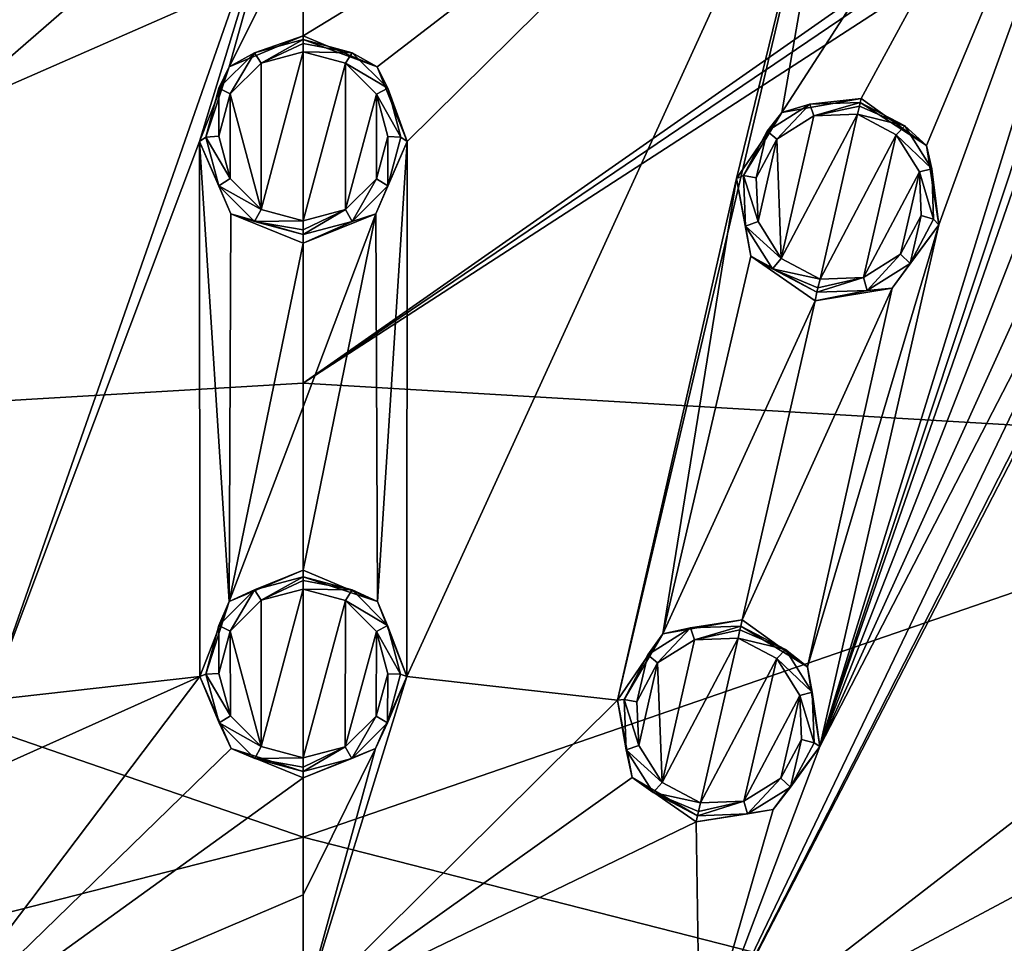
# Model space of a CAD drawing. Units: millimetres. Extents: x -63 to 63, y -63 to 185.
# Drawn here: x -4 to 11, y 25 to 39 of the extents above; entities that cross this region are included whole.
import ezdxf

# ---------------------------------------------------------------- set-up
doc = ezdxf.new("R2010")
doc.units = ezdxf.units.MM
doc.header["$LTSCALE"] = 101.851852
for name, color, linetype in [('194', 7, 'CONTINUOUS'), ('195', 7, 'CONTINUOUS'), ('196', 7, 'CONTINUOUS'), ('197', 7, 'CONTINUOUS'), ('235', 7, 'CONTINUOUS'), ('236', 7, 'CONTINUOUS'), ('278', 7, 'CONTINUOUS'), ('279', 7, 'CONTINUOUS'), ('280', 7, 'CONTINUOUS'), ('281', 7, 'CONTINUOUS'), ('319', 7, 'CONTINUOUS'), ('320', 7, 'CONTINUOUS'), ('337', 7, 'CONTINUOUS'), ('338', 7, 'CONTINUOUS'), ('349', 7, 'CONTINUOUS'), ('350', 7, 'CONTINUOUS'), ('351', 7, 'CONTINUOUS'), ('352', 7, 'CONTINUOUS'), ('549', 7, 'CONTINUOUS'), ('550', 7, 'CONTINUOUS'), ('584', 7, 'CONTINUOUS'), ('589', 7, 'CONTINUOUS'), ('690', 7, 'CONTINUOUS'), ('699', 7, 'CONTINUOUS')]:
    doc.layers.add(name, color=color, linetype=linetype)

msp = doc.modelspace()

# ---------------------------------------------------------------- linework, layer by layer
at = {"layer": '194', "linetype": 'Continuous'}
for points in [[(0, 38.626, -1.924), (1.14, 38.148, -1.952), (0, 38.567, -3.053), (0, 38.626, -1.924)], [(0, 38.567, -3.053), (1.14, 38.148, -1.952), (0.751, 38.366, -3.064), (0, 38.567, -3.053)], [(0.751, 38.366, -3.064), (1.14, 38.148, -1.952), (1.3, 37.817, -3.094), (0.751, 38.366, -3.064)], [(1.14, 38.148, -1.952), (1.599, 36.999, -2.02), (1.3, 37.817, -3.094), (1.14, 38.148, -1.952)], [(1.3, 37.817, -3.094), (1.599, 36.999, -2.02), (1.502, 37.066, -3.136), (1.3, 37.817, -3.094)], [(1.502, 37.066, -3.136), (1.599, 36.999, -2.02), (1.3, 36.316, -3.177), (1.502, 37.066, -3.136)], [(1.599, 36.999, -2.02), (1.118, 35.886, -2.085), (1.3, 36.316, -3.177), (1.599, 36.999, -2.02)], [(1.3, 36.316, -3.177), (1.118, 35.886, -2.085), (0.75, 35.767, -3.208), (1.3, 36.316, -3.177)], [(1.118, 35.886, -2.085), (0, 35.431, -2.112), (0.75, 35.767, -3.208), (1.118, 35.886, -2.085)], [(0.75, 35.767, -3.208), (0, 35.431, -2.112), (0, 35.567, -3.219), (0.75, 35.767, -3.208)]]:
    msp.add_3dface(points, dxfattribs=at)
at = {"layer": '195', "linetype": 'Continuous'}
for points in [[(-1.142, 38.147, -1.952), (0, 38.626, -1.924), (-0.751, 38.366, -3.064), (-1.142, 38.147, -1.952)], [(0, 38.626, -1.924), (0, 38.567, -3.053), (-0.751, 38.366, -3.064), (0, 38.626, -1.924)], [(-1.301, 37.817, -3.094), (-1.142, 38.147, -1.952), (-0.751, 38.366, -3.064), (-1.301, 37.817, -3.094)], [(-1.6, 36.998, -2.02), (-1.142, 38.147, -1.952), (-1.502, 37.067, -3.136), (-1.6, 36.998, -2.02)], [(-1.502, 37.067, -3.136), (-1.142, 38.147, -1.952), (-1.301, 37.817, -3.094), (-1.502, 37.067, -3.136)], [(-1.301, 36.317, -3.177), (-1.6, 36.998, -2.02), (-1.502, 37.067, -3.136), (-1.301, 36.317, -3.177)], [(-1.118, 35.885, -2.085), (-1.6, 36.998, -2.02), (-1.301, 36.317, -3.177), (-1.118, 35.885, -2.085)], [(-0.751, 35.768, -3.208), (-1.118, 35.885, -2.085), (-1.301, 36.317, -3.177), (-0.751, 35.768, -3.208)], [(0, 35.567, -3.219), (0, 35.431, -2.112), (-1.118, 35.885, -2.085), (0, 35.567, -3.219)], [(0, 35.567, -3.219), (-1.118, 35.885, -2.085), (-0.751, 35.768, -3.208), (0, 35.567, -3.219)]]:
    msp.add_3dface(points, dxfattribs=at)
at = {"layer": '196', "linetype": 'Continuous'}
for points in [[(8.595, 37.658, -1.924), (9.601, 36.938, -1.952), (8.581, 37.6, -3.053), (8.595, 37.658, -1.924)], [(8.581, 37.6, -3.053), (9.601, 36.938, -1.952), (9.269, 37.237, -3.064), (8.581, 37.6, -3.053)], [(9.269, 37.237, -3.064), (9.601, 36.938, -1.952), (9.683, 36.579, -3.094), (9.269, 37.237, -3.064)], [(9.601, 36.938, -1.952), (9.792, 35.715, -2.02), (9.683, 36.579, -3.094), (9.601, 36.938, -1.952)], [(9.683, 36.579, -3.094), (9.792, 35.715, -2.02), (9.712, 35.803, -3.136), (9.683, 36.579, -3.094)], [(9.792, 35.715, -2.02), (9.075, 34.737, -2.085), (9.349, 35.117, -3.177), (9.792, 35.715, -2.02)], [(9.712, 35.803, -3.136), (9.792, 35.715, -2.02), (9.349, 35.117, -3.177), (9.712, 35.803, -3.136)], [(9.349, 35.117, -3.177), (9.075, 34.737, -2.085), (8.69, 34.704, -3.208), (9.349, 35.117, -3.177)], [(9.075, 34.737, -2.085), (7.884, 34.543, -2.112), (8.69, 34.704, -3.208), (9.075, 34.737, -2.085)], [(8.69, 34.704, -3.208), (7.884, 34.543, -2.112), (7.914, 34.675, -3.219), (8.69, 34.704, -3.208)]]:
    msp.add_3dface(points, dxfattribs=at)
at = {"layer": '197', "linetype": 'Continuous'}
for points in [[(7.375, 37.445, -1.952), (8.595, 37.658, -1.924), (7.805, 37.571, -3.064), (7.375, 37.445, -1.952)], [(8.595, 37.658, -1.924), (8.581, 37.6, -3.053), (7.805, 37.571, -3.064), (8.595, 37.658, -1.924)], [(7.147, 37.158, -3.094), (7.375, 37.445, -1.952), (7.805, 37.571, -3.064), (7.147, 37.158, -3.094)], [(6.673, 36.426, -2.02), (7.375, 37.445, -1.952), (6.783, 36.472, -3.136), (6.673, 36.426, -2.02)], [(6.783, 36.472, -3.136), (7.375, 37.445, -1.952), (7.147, 37.158, -3.094), (6.783, 36.472, -3.136)], [(6.813, 35.696, -3.177), (6.673, 36.426, -2.02), (6.783, 36.472, -3.136), (6.813, 35.696, -3.177)], [(6.895, 35.234, -2.085), (6.673, 36.426, -2.02), (6.813, 35.696, -3.177), (6.895, 35.234, -2.085)], [(7.227, 35.038, -3.208), (6.895, 35.234, -2.085), (6.813, 35.696, -3.177), (7.227, 35.038, -3.208)], [(7.914, 34.675, -3.219), (7.884, 34.543, -2.112), (6.895, 35.234, -2.085), (7.914, 34.675, -3.219)], [(7.914, 34.675, -3.219), (6.895, 35.234, -2.085), (7.227, 35.038, -3.208), (7.914, 34.675, -3.219)]]:
    msp.add_3dface(points, dxfattribs=at)
at = {"layer": '235', "linetype": 'Continuous'}
for points in [[(-0.651, 38.205, -3.252), (0, 38.379, -3.242), (-0.651, 35.951, -3.384), (-0.651, 38.205, -3.252)], [(-0.651, 35.951, -3.384), (0, 38.379, -3.242), (0, 35.777, -3.394), (-0.651, 35.951, -3.384)], [(0, 35.777, -3.394), (0, 38.379, -3.242), (0.651, 38.204, -3.252), (0, 35.777, -3.394)], [(-1.128, 37.73, -3.28), (-0.651, 38.205, -3.252), (-0.651, 35.951, -3.384), (-1.128, 37.73, -3.28)], [(0.649, 35.95, -3.384), (0, 35.777, -3.394), (0.651, 38.204, -3.252), (0.649, 35.95, -3.384)], [(1.128, 37.728, -3.28), (0.649, 35.95, -3.384), (0.651, 38.204, -3.252), (1.128, 37.728, -3.28)], [(-1.303, 37.078, -3.318), (-1.128, 37.73, -3.28), (-1.128, 36.427, -3.356), (-1.303, 37.078, -3.318)], [(-1.128, 36.427, -3.356), (-1.128, 37.73, -3.28), (-0.651, 35.951, -3.384), (-1.128, 36.427, -3.356)], [(1.126, 36.425, -3.356), (0.649, 35.95, -3.384), (1.128, 37.728, -3.28), (1.126, 36.425, -3.356)], [(1.303, 37.076, -3.318), (1.126, 36.425, -3.356), (1.128, 37.728, -3.28), (1.303, 37.076, -3.318)]]:
    msp.add_3dface(points, dxfattribs=at)
at = {"layer": '236', "linetype": 'Continuous'}
for points in [[(7.296, 37.035, -3.28), (7.867, 37.392, -3.252), (7.365, 35.195, -3.384), (7.296, 37.035, -3.28)], [(8.54, 37.417, -3.242), (7.961, 34.88, -3.394), (7.365, 35.195, -3.384), (8.54, 37.417, -3.242)], [(7.867, 37.392, -3.252), (8.54, 37.417, -3.242), (7.365, 35.195, -3.384), (7.867, 37.392, -3.252)], [(9.136, 37.102, -3.252), (7.961, 34.88, -3.394), (8.54, 37.417, -3.242), (9.136, 37.102, -3.252)], [(6.98, 36.439, -3.318), (7.296, 37.035, -3.28), (7.006, 35.764, -3.356), (6.98, 36.439, -3.318)], [(7.006, 35.764, -3.356), (7.296, 37.035, -3.28), (7.365, 35.195, -3.384), (7.006, 35.764, -3.356)], [(8.632, 34.904, -3.384), (7.961, 34.88, -3.394), (9.136, 37.102, -3.252), (8.632, 34.904, -3.384)], [(9.495, 36.531, -3.28), (8.632, 34.904, -3.384), (9.136, 37.102, -3.252), (9.495, 36.531, -3.28)], [(9.203, 35.261, -3.356), (8.632, 34.904, -3.384), (9.495, 36.531, -3.28), (9.203, 35.261, -3.356)], [(9.52, 35.857, -3.318), (9.203, 35.261, -3.356), (9.495, 36.531, -3.28), (9.52, 35.857, -3.318)]]:
    msp.add_3dface(points, dxfattribs=at)
at = {"layer": '278', "linetype": 'Continuous'}
for points in [[(0, 30.394, -2.374), (1.142, 29.913, -2.396), (0, 30.295, -3.507), (0, 30.394, -2.374)], [(0, 30.295, -3.507), (1.142, 29.913, -2.396), (0.75, 30.093, -3.515), (0, 30.295, -3.507)], [(0.75, 30.093, -3.515), (1.142, 29.913, -2.396), (1.299, 29.544, -3.536), (0.75, 30.093, -3.515)], [(1.142, 29.913, -2.396), (1.597, 28.756, -2.448), (1.299, 29.544, -3.536), (1.142, 29.913, -2.396)], [(1.299, 29.544, -3.536), (1.597, 28.756, -2.448), (1.499, 28.793, -3.566), (1.299, 29.544, -3.536)], [(1.597, 28.756, -2.448), (1.111, 27.649, -2.499), (1.296, 28.042, -3.596), (1.597, 28.756, -2.448)], [(1.499, 28.793, -3.566), (1.597, 28.756, -2.448), (1.296, 28.042, -3.596), (1.499, 28.793, -3.566)], [(1.296, 28.042, -3.596), (1.111, 27.649, -2.499), (0.747, 27.495, -3.617), (1.296, 28.042, -3.596)], [(1.111, 27.649, -2.499), (0, 27.199, -2.519), (0.747, 27.495, -3.617), (1.111, 27.649, -2.499)], [(0.747, 27.495, -3.617), (0, 27.199, -2.519), (0, 27.296, -3.625), (0.747, 27.495, -3.617)]]:
    msp.add_3dface(points, dxfattribs=at)
at = {"layer": '279', "linetype": 'Continuous'}
for points in [[(-1.143, 29.912, -2.396), (0, 30.394, -2.374), (-0.751, 30.093, -3.515), (-1.143, 29.912, -2.396)], [(0, 30.394, -2.374), (0, 30.295, -3.507), (-0.751, 30.093, -3.515), (0, 30.394, -2.374)], [(-1.3, 29.544, -3.536), (-1.143, 29.912, -2.396), (-0.751, 30.093, -3.515), (-1.3, 29.544, -3.536)], [(-1.597, 28.757, -2.448), (-1.143, 29.912, -2.396), (-1.5, 28.793, -3.566), (-1.597, 28.757, -2.448)], [(-1.5, 28.793, -3.566), (-1.143, 29.912, -2.396), (-1.3, 29.544, -3.536), (-1.5, 28.793, -3.566)], [(-1.297, 28.042, -3.596), (-1.597, 28.757, -2.448), (-1.5, 28.793, -3.566), (-1.297, 28.042, -3.596)], [(-1.112, 27.649, -2.499), (-1.597, 28.757, -2.448), (-1.297, 28.042, -3.596), (-1.112, 27.649, -2.499)], [(-0.748, 27.495, -3.617), (-1.112, 27.649, -2.499), (-1.297, 28.042, -3.596), (-0.748, 27.495, -3.617)], [(0, 27.296, -3.625), (0, 27.199, -2.519), (-1.112, 27.649, -2.499), (0, 27.296, -3.625)], [(0, 27.296, -3.625), (-1.112, 27.649, -2.499), (-0.748, 27.495, -3.617), (0, 27.296, -3.625)]]:
    msp.add_3dface(points, dxfattribs=at)
at = {"layer": '280', "linetype": 'Continuous'}
for points in [[(6.763, 29.632, -2.374), (7.769, 28.909, -2.396), (6.741, 29.535, -3.507), (6.763, 29.632, -2.374)], [(6.741, 29.535, -3.507), (7.769, 28.909, -2.396), (7.427, 29.172, -3.515), (6.741, 29.535, -3.507)], [(7.427, 29.172, -3.515), (7.769, 28.909, -2.396), (7.84, 28.514, -3.536), (7.427, 29.172, -3.515)], [(7.769, 28.909, -2.396), (7.956, 27.682, -2.448), (7.84, 28.514, -3.536), (7.769, 28.909, -2.396)], [(7.84, 28.514, -3.536), (7.956, 27.682, -2.448), (7.869, 27.737, -3.566), (7.84, 28.514, -3.536)], [(7.956, 27.682, -2.448), (7.237, 26.709, -2.499), (7.504, 27.051, -3.596), (7.956, 27.682, -2.448)], [(7.869, 27.737, -3.566), (7.956, 27.682, -2.448), (7.504, 27.051, -3.596), (7.869, 27.737, -3.566)], [(7.504, 27.051, -3.596), (7.237, 26.709, -2.499), (6.846, 26.64, -3.617), (7.504, 27.051, -3.596)], [(7.237, 26.709, -2.499), (6.052, 26.517, -2.519), (6.846, 26.64, -3.617), (7.237, 26.709, -2.499)], [(6.846, 26.64, -3.617), (6.052, 26.517, -2.519), (6.074, 26.611, -3.625), (6.846, 26.64, -3.617)]]:
    msp.add_3dface(points, dxfattribs=at)
at = {"layer": '281', "linetype": 'Continuous'}
for points in [[(5.541, 29.417, -2.396), (6.763, 29.632, -2.374), (5.965, 29.506, -3.515), (5.541, 29.417, -2.396)], [(6.763, 29.632, -2.374), (6.741, 29.535, -3.507), (5.965, 29.506, -3.515), (6.763, 29.632, -2.374)], [(5.307, 29.092, -3.536), (5.541, 29.417, -2.396), (5.965, 29.506, -3.515), (5.307, 29.092, -3.536)], [(4.842, 28.391, -2.448), (5.541, 29.417, -2.396), (4.945, 28.404, -3.566), (4.842, 28.391, -2.448)], [(4.945, 28.404, -3.566), (5.541, 29.417, -2.396), (5.307, 29.092, -3.536), (4.945, 28.404, -3.566)], [(4.975, 27.628, -3.596), (4.842, 28.391, -2.448), (4.945, 28.404, -3.566), (4.975, 27.628, -3.596)], [(5.068, 27.204, -2.499), (4.842, 28.391, -2.448), (4.975, 27.628, -3.596), (5.068, 27.204, -2.499)], [(5.389, 26.972, -3.617), (5.068, 27.204, -2.499), (4.975, 27.628, -3.596), (5.389, 26.972, -3.617)], [(6.074, 26.611, -3.625), (6.052, 26.517, -2.519), (5.068, 27.204, -2.499), (6.074, 26.611, -3.625)], [(6.074, 26.611, -3.625), (5.068, 27.204, -2.499), (5.389, 26.972, -3.617), (6.074, 26.611, -3.625)]]:
    msp.add_3dface(points, dxfattribs=at)
at = {"layer": '319', "linetype": 'Continuous'}
for points in [[(-0.65, 29.931, -3.697), (0, 30.105, -3.689), (-0.648, 27.677, -3.8), (-0.65, 29.931, -3.697)], [(-0.648, 27.677, -3.8), (0, 30.105, -3.689), (0, 27.504, -3.807), (-0.648, 27.677, -3.8)], [(0, 27.504, -3.807), (0, 30.105, -3.689), (0.651, 29.93, -3.697), (0, 27.504, -3.807)], [(-1.127, 29.454, -3.719), (-0.65, 29.931, -3.697), (-0.648, 27.677, -3.8), (-1.127, 29.454, -3.719)], [(0.646, 27.676, -3.8), (0, 27.504, -3.807), (0.651, 29.93, -3.697), (0.646, 27.676, -3.8)], [(1.127, 29.453, -3.719), (0.646, 27.676, -3.8), (0.651, 29.93, -3.697), (1.127, 29.453, -3.719)], [(-1.301, 28.802, -3.748), (-1.127, 29.454, -3.719), (-1.124, 28.15, -3.778), (-1.301, 28.802, -3.748)], [(-1.124, 28.15, -3.778), (-1.127, 29.454, -3.719), (-0.648, 27.677, -3.8), (-1.124, 28.15, -3.778)], [(1.123, 28.149, -3.778), (0.646, 27.676, -3.8), (1.127, 29.453, -3.719), (1.123, 28.149, -3.778)], [(1.3, 28.8, -3.748), (1.123, 28.149, -3.778), (1.127, 29.453, -3.719), (1.3, 28.8, -3.748)]]:
    msp.add_3dface(points, dxfattribs=at)
at = {"layer": '320', "linetype": 'Continuous'}
for points in [[(5.456, 28.966, -3.719), (6.026, 29.325, -3.697), (5.527, 27.127, -3.8), (5.456, 28.966, -3.719)], [(6.026, 29.325, -3.697), (6.699, 29.35, -3.689), (5.527, 27.127, -3.8), (6.026, 29.325, -3.697)], [(5.527, 27.127, -3.8), (6.699, 29.35, -3.689), (6.12, 26.814, -3.807), (5.527, 27.127, -3.8)], [(6.12, 26.814, -3.807), (6.699, 29.35, -3.689), (7.295, 29.035, -3.697), (6.12, 26.814, -3.807)], [(6.788, 26.838, -3.8), (6.12, 26.814, -3.807), (7.295, 29.035, -3.697), (6.788, 26.838, -3.8)], [(7.652, 28.464, -3.719), (6.788, 26.838, -3.8), (7.295, 29.035, -3.697), (7.652, 28.464, -3.719)], [(5.141, 28.369, -3.748), (5.456, 28.966, -3.719), (5.168, 27.695, -3.778), (5.141, 28.369, -3.748)], [(5.168, 27.695, -3.778), (5.456, 28.966, -3.719), (5.527, 27.127, -3.8), (5.168, 27.695, -3.778)], [(7.358, 27.193, -3.778), (6.788, 26.838, -3.8), (7.652, 28.464, -3.719), (7.358, 27.193, -3.778)], [(7.676, 27.789, -3.748), (7.358, 27.193, -3.778), (7.652, 28.464, -3.719), (7.676, 27.789, -3.748)]]:
    msp.add_3dface(points, dxfattribs=at)
at = {"layer": '337', "linetype": 'Continuous'}
for points in [[(-0.751, 30.093, -3.515), (0, 30.295, -3.507), (-0.65, 29.931, -3.697), (-0.751, 30.093, -3.515)], [(-0.65, 29.931, -3.697), (0, 30.295, -3.507), (0, 30.234, -3.634), (-0.65, 29.931, -3.697)], [(0, 30.105, -3.689), (-0.65, 29.931, -3.697), (0, 30.234, -3.634), (0, 30.105, -3.689)], [(-1.3, 29.544, -3.536), (-0.751, 30.093, -3.515), (-1.127, 29.454, -3.719), (-1.3, 29.544, -3.536)], [(-0.751, 30.093, -3.515), (-0.65, 29.931, -3.697), (-1.127, 29.454, -3.719), (-0.751, 30.093, -3.515)], [(-1.5, 28.793, -3.566), (-1.3, 29.544, -3.536), (-1.301, 28.802, -3.748), (-1.5, 28.793, -3.566)], [(-1.3, 29.544, -3.536), (-1.127, 29.454, -3.719), (-1.301, 28.802, -3.748), (-1.3, 29.544, -3.536)], [(-1.5, 28.793, -3.566), (-1.301, 28.802, -3.748), (-1.124, 28.15, -3.778), (-1.5, 28.793, -3.566)], [(-1.297, 28.042, -3.596), (-1.5, 28.793, -3.566), (-1.124, 28.15, -3.778), (-1.297, 28.042, -3.596)], [(-1.297, 28.042, -3.596), (-1.124, 28.15, -3.778), (-0.648, 27.677, -3.8), (-1.297, 28.042, -3.596)], [(-0.748, 27.495, -3.617), (-1.297, 28.042, -3.596), (-0.648, 27.677, -3.8), (-0.748, 27.495, -3.617)], [(-0.748, 27.495, -3.617), (-0.648, 27.677, -3.8), (0, 27.504, -3.807), (-0.748, 27.495, -3.617)], [(-0.748, 27.495, -3.617), (0, 27.504, -3.807), (0, 27.363, -3.758), (-0.748, 27.495, -3.617)], [(0, 27.296, -3.625), (-0.748, 27.495, -3.617), (0, 27.363, -3.758), (0, 27.296, -3.625)]]:
    msp.add_3dface(points, dxfattribs=at)
at = {"layer": '338', "linetype": 'Continuous'}
for points in [[(0, 30.295, -3.507), (0.75, 30.093, -3.515), (0, 30.234, -3.634), (0, 30.295, -3.507)], [(0.75, 30.093, -3.515), (0, 30.105, -3.689), (0, 30.234, -3.634), (0.75, 30.093, -3.515)], [(0, 30.105, -3.689), (0.75, 30.093, -3.515), (0.651, 29.93, -3.697), (0, 30.105, -3.689)], [(0.75, 30.093, -3.515), (1.299, 29.544, -3.536), (0.651, 29.93, -3.697), (0.75, 30.093, -3.515)], [(1.299, 29.544, -3.536), (1.127, 29.453, -3.719), (0.651, 29.93, -3.697), (1.299, 29.544, -3.536)], [(1.299, 29.544, -3.536), (1.499, 28.793, -3.566), (1.127, 29.453, -3.719), (1.299, 29.544, -3.536)], [(1.499, 28.793, -3.566), (1.3, 28.8, -3.748), (1.127, 29.453, -3.719), (1.499, 28.793, -3.566)], [(1.296, 28.042, -3.596), (1.123, 28.149, -3.778), (1.3, 28.8, -3.748), (1.296, 28.042, -3.596)], [(1.499, 28.793, -3.566), (1.296, 28.042, -3.596), (1.3, 28.8, -3.748), (1.499, 28.793, -3.566)], [(0.747, 27.495, -3.617), (0.646, 27.676, -3.8), (1.123, 28.149, -3.778), (0.747, 27.495, -3.617)], [(1.296, 28.042, -3.596), (0.747, 27.495, -3.617), (1.123, 28.149, -3.778), (1.296, 28.042, -3.596)], [(0.747, 27.495, -3.617), (0, 27.296, -3.625), (0.646, 27.676, -3.8), (0.747, 27.495, -3.617)], [(0.646, 27.676, -3.8), (0, 27.296, -3.625), (0, 27.363, -3.758), (0.646, 27.676, -3.8)], [(0, 27.504, -3.807), (0.646, 27.676, -3.8), (0, 27.363, -3.758), (0, 27.504, -3.807)]]:
    msp.add_3dface(points, dxfattribs=at)
at = {"layer": '349', "linetype": 'Continuous'}
for points in [[(5.307, 29.092, -3.536), (5.965, 29.506, -3.515), (5.456, 28.966, -3.719), (5.307, 29.092, -3.536)], [(5.965, 29.506, -3.515), (6.026, 29.325, -3.697), (5.456, 28.966, -3.719), (5.965, 29.506, -3.515)], [(5.965, 29.506, -3.515), (6.741, 29.535, -3.507), (6.026, 29.325, -3.697), (5.965, 29.506, -3.515)], [(6.026, 29.325, -3.697), (6.741, 29.535, -3.507), (6.727, 29.476, -3.634), (6.026, 29.325, -3.697)], [(6.699, 29.35, -3.689), (6.026, 29.325, -3.697), (6.727, 29.476, -3.634), (6.699, 29.35, -3.689)], [(4.945, 28.404, -3.566), (5.307, 29.092, -3.536), (5.141, 28.369, -3.748), (4.945, 28.404, -3.566)], [(5.307, 29.092, -3.536), (5.456, 28.966, -3.719), (5.141, 28.369, -3.748), (5.307, 29.092, -3.536)], [(4.975, 27.628, -3.596), (4.945, 28.404, -3.566), (5.168, 27.695, -3.778), (4.975, 27.628, -3.596)], [(4.945, 28.404, -3.566), (5.141, 28.369, -3.748), (5.168, 27.695, -3.778), (4.945, 28.404, -3.566)], [(4.975, 27.628, -3.596), (5.168, 27.695, -3.778), (5.527, 27.127, -3.8), (4.975, 27.628, -3.596)], [(5.389, 26.972, -3.617), (4.975, 27.628, -3.596), (5.527, 27.127, -3.8), (5.389, 26.972, -3.617)], [(5.389, 26.972, -3.617), (5.527, 27.127, -3.8), (6.12, 26.814, -3.807), (5.389, 26.972, -3.617)], [(6.074, 26.611, -3.625), (5.389, 26.972, -3.617), (6.089, 26.677, -3.758), (6.074, 26.611, -3.625)], [(5.389, 26.972, -3.617), (6.12, 26.814, -3.807), (6.089, 26.677, -3.758), (5.389, 26.972, -3.617)]]:
    msp.add_3dface(points, dxfattribs=at)
at = {"layer": '350', "linetype": 'Continuous'}
for points in [[(7.427, 29.172, -3.515), (6.699, 29.35, -3.689), (6.727, 29.476, -3.634), (7.427, 29.172, -3.515)], [(6.741, 29.535, -3.507), (7.427, 29.172, -3.515), (6.727, 29.476, -3.634), (6.741, 29.535, -3.507)], [(6.699, 29.35, -3.689), (7.427, 29.172, -3.515), (7.295, 29.035, -3.697), (6.699, 29.35, -3.689)], [(7.427, 29.172, -3.515), (7.84, 28.514, -3.536), (7.295, 29.035, -3.697), (7.427, 29.172, -3.515)], [(7.84, 28.514, -3.536), (7.652, 28.464, -3.719), (7.295, 29.035, -3.697), (7.84, 28.514, -3.536)], [(7.84, 28.514, -3.536), (7.869, 27.737, -3.566), (7.652, 28.464, -3.719), (7.84, 28.514, -3.536)], [(7.869, 27.737, -3.566), (7.676, 27.789, -3.748), (7.652, 28.464, -3.719), (7.869, 27.737, -3.566)], [(7.504, 27.051, -3.596), (7.358, 27.193, -3.778), (7.676, 27.789, -3.748), (7.504, 27.051, -3.596)], [(7.869, 27.737, -3.566), (7.504, 27.051, -3.596), (7.676, 27.789, -3.748), (7.869, 27.737, -3.566)], [(6.846, 26.64, -3.617), (6.788, 26.838, -3.8), (7.358, 27.193, -3.778), (6.846, 26.64, -3.617)], [(7.504, 27.051, -3.596), (6.846, 26.64, -3.617), (7.358, 27.193, -3.778), (7.504, 27.051, -3.596)], [(6.846, 26.64, -3.617), (6.074, 26.611, -3.625), (6.788, 26.838, -3.8), (6.846, 26.64, -3.617)], [(6.788, 26.838, -3.8), (6.074, 26.611, -3.625), (6.089, 26.677, -3.758), (6.788, 26.838, -3.8)], [(6.12, 26.814, -3.807), (6.788, 26.838, -3.8), (6.089, 26.677, -3.758), (6.12, 26.814, -3.807)]]:
    msp.add_3dface(points, dxfattribs=at)
at = {"layer": '351', "linetype": 'Continuous'}
for points in [[(-0.751, 38.366, -3.064), (0, 38.567, -3.053), (-0.651, 38.205, -3.252), (-0.751, 38.366, -3.064)], [(-0.651, 38.205, -3.252), (0, 38.567, -3.053), (0, 38.509, -3.183), (-0.651, 38.205, -3.252)], [(0, 38.379, -3.242), (-0.651, 38.205, -3.252), (0, 38.509, -3.183), (0, 38.379, -3.242)], [(-1.301, 37.817, -3.094), (-0.751, 38.366, -3.064), (-1.128, 37.73, -3.28), (-1.301, 37.817, -3.094)], [(-0.751, 38.366, -3.064), (-0.651, 38.205, -3.252), (-1.128, 37.73, -3.28), (-0.751, 38.366, -3.064)], [(-1.502, 37.067, -3.136), (-1.301, 37.817, -3.094), (-1.303, 37.078, -3.318), (-1.502, 37.067, -3.136)], [(-1.301, 37.817, -3.094), (-1.128, 37.73, -3.28), (-1.303, 37.078, -3.318), (-1.301, 37.817, -3.094)], [(-1.502, 37.067, -3.136), (-1.303, 37.078, -3.318), (-1.128, 36.427, -3.356), (-1.502, 37.067, -3.136)], [(-1.301, 36.317, -3.177), (-1.502, 37.067, -3.136), (-1.128, 36.427, -3.356), (-1.301, 36.317, -3.177)], [(-1.301, 36.317, -3.177), (-1.128, 36.427, -3.356), (-0.651, 35.951, -3.384), (-1.301, 36.317, -3.177)], [(-0.751, 35.768, -3.208), (-1.301, 36.317, -3.177), (-0.651, 35.951, -3.384), (-0.751, 35.768, -3.208)], [(-0.751, 35.768, -3.208), (-0.651, 35.951, -3.384), (0, 35.777, -3.394), (-0.751, 35.768, -3.208)], [(-0.751, 35.768, -3.208), (0, 35.777, -3.394), (0, 35.637, -3.348), (-0.751, 35.768, -3.208)], [(0, 35.567, -3.219), (-0.751, 35.768, -3.208), (0, 35.637, -3.348), (0, 35.567, -3.219)]]:
    msp.add_3dface(points, dxfattribs=at)
at = {"layer": '352', "linetype": 'Continuous'}
for points in [[(0, 38.567, -3.053), (0.751, 38.366, -3.064), (0, 38.509, -3.183), (0, 38.567, -3.053)], [(0.751, 38.366, -3.064), (0, 38.379, -3.242), (0, 38.509, -3.183), (0.751, 38.366, -3.064)], [(0, 38.379, -3.242), (0.751, 38.366, -3.064), (0.651, 38.204, -3.252), (0, 38.379, -3.242)], [(0.751, 38.366, -3.064), (1.3, 37.817, -3.094), (0.651, 38.204, -3.252), (0.751, 38.366, -3.064)], [(1.3, 37.817, -3.094), (1.128, 37.728, -3.28), (0.651, 38.204, -3.252), (1.3, 37.817, -3.094)], [(1.3, 37.817, -3.094), (1.502, 37.066, -3.136), (1.128, 37.728, -3.28), (1.3, 37.817, -3.094)], [(1.502, 37.066, -3.136), (1.303, 37.076, -3.318), (1.128, 37.728, -3.28), (1.502, 37.066, -3.136)], [(1.3, 36.316, -3.177), (1.126, 36.425, -3.356), (1.303, 37.076, -3.318), (1.3, 36.316, -3.177)], [(1.502, 37.066, -3.136), (1.3, 36.316, -3.177), (1.303, 37.076, -3.318), (1.502, 37.066, -3.136)], [(0.75, 35.767, -3.208), (0.649, 35.95, -3.384), (1.126, 36.425, -3.356), (0.75, 35.767, -3.208)], [(1.3, 36.316, -3.177), (0.75, 35.767, -3.208), (1.126, 36.425, -3.356), (1.3, 36.316, -3.177)], [(0.75, 35.767, -3.208), (0, 35.567, -3.219), (0.649, 35.95, -3.384), (0.75, 35.767, -3.208)], [(0.649, 35.95, -3.384), (0, 35.567, -3.219), (0, 35.637, -3.348), (0.649, 35.95, -3.384)], [(0, 35.777, -3.394), (0.649, 35.95, -3.384), (0, 35.637, -3.348), (0, 35.777, -3.394)]]:
    msp.add_3dface(points, dxfattribs=at)
at = {"layer": '549', "linetype": 'Continuous'}
for points in [[(9.269, 37.237, -3.064), (8.54, 37.417, -3.242), (8.569, 37.544, -3.183), (9.269, 37.237, -3.064)], [(8.581, 37.6, -3.053), (9.269, 37.237, -3.064), (8.569, 37.544, -3.183), (8.581, 37.6, -3.053)], [(9.269, 37.237, -3.064), (9.136, 37.102, -3.252), (8.54, 37.417, -3.242), (9.269, 37.237, -3.064)], [(9.269, 37.237, -3.064), (9.683, 36.579, -3.094), (9.136, 37.102, -3.252), (9.269, 37.237, -3.064)], [(9.683, 36.579, -3.094), (9.495, 36.531, -3.28), (9.136, 37.102, -3.252), (9.683, 36.579, -3.094)], [(9.683, 36.579, -3.094), (9.712, 35.803, -3.136), (9.495, 36.531, -3.28), (9.683, 36.579, -3.094)], [(9.712, 35.803, -3.136), (9.52, 35.857, -3.318), (9.495, 36.531, -3.28), (9.712, 35.803, -3.136)], [(9.349, 35.117, -3.177), (9.203, 35.261, -3.356), (9.52, 35.857, -3.318), (9.349, 35.117, -3.177)], [(9.712, 35.803, -3.136), (9.349, 35.117, -3.177), (9.52, 35.857, -3.318), (9.712, 35.803, -3.136)], [(8.69, 34.704, -3.208), (8.632, 34.904, -3.384), (9.203, 35.261, -3.356), (8.69, 34.704, -3.208)], [(9.349, 35.117, -3.177), (8.69, 34.704, -3.208), (9.203, 35.261, -3.356), (9.349, 35.117, -3.177)], [(8.69, 34.704, -3.208), (7.914, 34.675, -3.219), (8.632, 34.904, -3.384), (8.69, 34.704, -3.208)], [(8.632, 34.904, -3.384), (7.914, 34.675, -3.219), (7.93, 34.744, -3.348), (8.632, 34.904, -3.384)], [(7.961, 34.88, -3.394), (8.632, 34.904, -3.384), (7.93, 34.744, -3.348), (7.961, 34.88, -3.394)]]:
    msp.add_3dface(points, dxfattribs=at)
at = {"layer": '550', "linetype": 'Continuous'}
for points in [[(7.147, 37.158, -3.094), (7.805, 37.571, -3.064), (7.296, 37.035, -3.28), (7.147, 37.158, -3.094)], [(7.805, 37.571, -3.064), (7.867, 37.392, -3.252), (7.296, 37.035, -3.28), (7.805, 37.571, -3.064)], [(7.805, 37.571, -3.064), (8.581, 37.6, -3.053), (7.867, 37.392, -3.252), (7.805, 37.571, -3.064)], [(7.867, 37.392, -3.252), (8.581, 37.6, -3.053), (8.569, 37.544, -3.183), (7.867, 37.392, -3.252)], [(8.54, 37.417, -3.242), (7.867, 37.392, -3.252), (8.569, 37.544, -3.183), (8.54, 37.417, -3.242)], [(6.783, 36.472, -3.136), (7.147, 37.158, -3.094), (6.98, 36.439, -3.318), (6.783, 36.472, -3.136)], [(7.147, 37.158, -3.094), (7.296, 37.035, -3.28), (6.98, 36.439, -3.318), (7.147, 37.158, -3.094)], [(6.813, 35.696, -3.177), (6.783, 36.472, -3.136), (7.006, 35.764, -3.356), (6.813, 35.696, -3.177)], [(6.783, 36.472, -3.136), (6.98, 36.439, -3.318), (7.006, 35.764, -3.356), (6.783, 36.472, -3.136)], [(6.813, 35.696, -3.177), (7.006, 35.764, -3.356), (7.365, 35.195, -3.384), (6.813, 35.696, -3.177)], [(7.227, 35.038, -3.208), (6.813, 35.696, -3.177), (7.365, 35.195, -3.384), (7.227, 35.038, -3.208)], [(7.961, 34.88, -3.394), (7.227, 35.038, -3.208), (7.365, 35.195, -3.384), (7.961, 34.88, -3.394)], [(7.914, 34.675, -3.219), (7.227, 35.038, -3.208), (7.93, 34.744, -3.348), (7.914, 34.675, -3.219)], [(7.227, 35.038, -3.208), (7.961, 34.88, -3.394), (7.93, 34.744, -3.348), (7.227, 35.038, -3.208)]]:
    msp.add_3dface(points, dxfattribs=at)
at = {"layer": '584', "linetype": 'Continuous'}
for points in [[(8.595, 37.658, -1.924), (7.375, 37.445, -1.952), (14.299, 48.159, -1.107), (8.595, 37.658, -1.924)], [(14.299, 48.159, -1.107), (7.375, 37.445, -1.952), (8.473, 43.785, -1.531), (14.299, 48.159, -1.107)], [(13.145, 43.318, -1.483), (7.956, 27.682, -2.448), (14.299, 48.159, -1.107), (13.145, 43.318, -1.483)], [(7.956, 27.682, -2.448), (9.792, 35.715, -2.02), (14.299, 48.159, -1.107), (7.956, 27.682, -2.448)], [(9.601, 36.938, -1.952), (8.595, 37.658, -1.924), (14.299, 48.159, -1.107), (9.601, 36.938, -1.952)], [(9.792, 35.715, -2.02), (9.601, 36.938, -1.952), (14.299, 48.159, -1.107), (9.792, 35.715, -2.02)], [(1.14, 38.148, -1.952), (0, 38.626, -1.924), (8.473, 43.785, -1.531), (1.14, 38.148, -1.952)], [(8.473, 43.785, -1.531), (0, 38.626, -1.924), (0, 40.427, -1.812), (8.473, 43.785, -1.531)], [(1.599, 36.999, -2.02), (1.14, 38.148, -1.952), (8.473, 43.785, -1.531), (1.599, 36.999, -2.02)], [(1.597, 28.756, -2.448), (1.599, 36.999, -2.02), (8.473, 43.785, -1.531), (1.597, 28.756, -2.448)], [(4.842, 28.391, -2.448), (1.597, 28.756, -2.448), (8.473, 43.785, -1.531), (4.842, 28.391, -2.448)], [(6.673, 36.426, -2.02), (4.842, 28.391, -2.448), (8.473, 43.785, -1.531), (6.673, 36.426, -2.02)], [(7.375, 37.445, -1.952), (6.673, 36.426, -2.02), (8.473, 43.785, -1.531), (7.375, 37.445, -1.952)], [(13.145, 43.318, -1.483), (13.102, 42.496, -1.54), (7.956, 27.682, -2.448), (13.145, 43.318, -1.483)], [(13.102, 42.496, -1.54), (13.47, 41.766, -1.581), (7.956, 27.682, -2.448), (13.102, 42.496, -1.54)], [(15.705, 41.604, -1.54), (16.175, 42.281, -1.483), (6.107, 22.791, -2.664), (15.705, 41.604, -1.54)], [(16.175, 42.281, -1.483), (11.038, 26.602, -2.448), (6.107, 22.791, -2.664), (16.175, 42.281, -1.483)], [(13.47, 41.766, -1.581), (14.151, 41.312, -1.596), (7.956, 27.682, -2.448), (13.47, 41.766, -1.581)], [(14.967, 41.253, -1.581), (15.705, 41.604, -1.54), (6.107, 22.791, -2.664), (14.967, 41.253, -1.581)], [(14.151, 41.312, -1.596), (14.967, 41.253, -1.581), (7.956, 27.682, -2.448), (14.151, 41.312, -1.596)], [(7.956, 27.682, -2.448), (14.967, 41.253, -1.581), (6.107, 22.791, -2.664), (7.956, 27.682, -2.448)], [(1.118, 35.886, -2.085), (1.599, 36.999, -2.02), (1.142, 29.913, -2.396), (1.118, 35.886, -2.085)], [(1.599, 36.999, -2.02), (1.597, 28.756, -2.448), (1.142, 29.913, -2.396), (1.599, 36.999, -2.02)], [(6.673, 36.426, -2.02), (5.541, 29.417, -2.396), (4.842, 28.391, -2.448), (6.673, 36.426, -2.02)], [(6.673, 36.426, -2.02), (6.895, 35.234, -2.085), (5.541, 29.417, -2.396), (6.673, 36.426, -2.02)], [(0, 35.431, -2.112), (1.118, 35.886, -2.085), (0, 32.913, -2.248), (0, 35.431, -2.112)], [(1.118, 35.886, -2.085), (1.142, 29.913, -2.396), (0, 30.394, -2.374), (1.118, 35.886, -2.085)], [(1.118, 35.886, -2.085), (0, 30.394, -2.374), (0, 32.913, -2.248), (1.118, 35.886, -2.085)], [(9.075, 34.737, -2.085), (9.792, 35.715, -2.02), (7.769, 28.909, -2.396), (9.075, 34.737, -2.085)], [(9.792, 35.715, -2.02), (7.956, 27.682, -2.448), (7.769, 28.909, -2.396), (9.792, 35.715, -2.02)], [(6.895, 35.234, -2.085), (7.884, 34.543, -2.112), (5.541, 29.417, -2.396), (6.895, 35.234, -2.085)], [(7.884, 34.543, -2.112), (9.075, 34.737, -2.085), (6.763, 29.632, -2.374), (7.884, 34.543, -2.112)], [(9.075, 34.737, -2.085), (7.769, 28.909, -2.396), (6.763, 29.632, -2.374), (9.075, 34.737, -2.085)], [(7.884, 34.543, -2.112), (6.763, 29.632, -2.374), (5.541, 29.417, -2.396), (7.884, 34.543, -2.112)], [(1.111, 27.649, -2.499), (1.597, 28.756, -2.448), (0, 23.595, -2.664), (1.111, 27.649, -2.499)], [(1.597, 28.756, -2.448), (4.842, 28.391, -2.448), (0, 23.595, -2.664), (1.597, 28.756, -2.448)], [(4.842, 28.391, -2.448), (5.068, 27.204, -2.499), (0, 23.595, -2.664), (4.842, 28.391, -2.448)], [(0, 27.199, -2.519), (1.111, 27.649, -2.499), (0, 25.397, -2.594), (0, 27.199, -2.519)], [(0, 25.397, -2.594), (1.111, 27.649, -2.499), (0, 23.595, -2.664), (0, 25.397, -2.594)], [(7.237, 26.709, -2.499), (7.956, 27.682, -2.448), (6.107, 22.791, -2.664), (7.237, 26.709, -2.499)], [(5.068, 27.204, -2.499), (6.052, 26.517, -2.519), (0, 23.595, -2.664), (5.068, 27.204, -2.499)], [(6.052, 26.517, -2.519), (7.237, 26.709, -2.499), (6.107, 22.791, -2.664), (6.052, 26.517, -2.519)], [(11.038, 26.602, -2.448), (10.995, 25.394, -2.499), (6.107, 22.791, -2.664), (11.038, 26.602, -2.448)], [(0, 23.595, -2.664), (6.052, 26.517, -2.519), (6.107, 22.791, -2.664), (0, 23.595, -2.664)], [(10.995, 25.394, -2.499), (11.801, 24.506, -2.519), (6.107, 22.791, -2.664), (10.995, 25.394, -2.499)]]:
    msp.add_3dface(points, dxfattribs=at)
at = {"layer": '589', "linetype": 'Continuous'}
for points in [[(0, 42.227, -1.694), (-6.674, 36.427, -2.02), (-8.473, 43.785, -1.531), (0, 42.227, -1.694)], [(-4.843, 28.392, -2.448), (-6.674, 36.427, -2.02), (0, 42.227, -1.694), (-4.843, 28.392, -2.448)], [(-1.6, 36.998, -2.02), (-4.843, 28.392, -2.448), (0, 42.227, -1.694), (-1.6, 36.998, -2.02)], [(-1.142, 38.147, -1.952), (-1.6, 36.998, -2.02), (0, 42.227, -1.694), (-1.142, 38.147, -1.952)], [(-1.142, 38.147, -1.952), (0, 42.227, -1.694), (0, 40.427, -1.812), (-1.142, 38.147, -1.952)], [(0, 38.626, -1.924), (-1.142, 38.147, -1.952), (0, 40.427, -1.812), (0, 38.626, -1.924)], [(-4.843, 28.392, -2.448), (-1.6, 36.998, -2.02), (-1.597, 28.757, -2.448), (-4.843, 28.392, -2.448)], [(-1.6, 36.998, -2.02), (-1.118, 35.885, -2.085), (-1.143, 29.912, -2.396), (-1.6, 36.998, -2.02)], [(-1.6, 36.998, -2.02), (-1.143, 29.912, -2.396), (-1.597, 28.757, -2.448), (-1.6, 36.998, -2.02)], [(-1.118, 35.885, -2.085), (0, 35.431, -2.112), (-1.143, 29.912, -2.396), (-1.118, 35.885, -2.085)], [(-1.143, 29.912, -2.396), (0, 35.431, -2.112), (0, 32.913, -2.248), (-1.143, 29.912, -2.396)], [(0, 30.394, -2.374), (-1.143, 29.912, -2.396), (0, 32.913, -2.248), (0, 30.394, -2.374)], [(-5.069, 27.204, -2.499), (-1.597, 28.757, -2.448), (-6.107, 22.791, -2.664), (-5.069, 27.204, -2.499)], [(-1.597, 28.757, -2.448), (-1.112, 27.649, -2.499), (-6.107, 22.791, -2.664), (-1.597, 28.757, -2.448)], [(-5.069, 27.204, -2.499), (-4.843, 28.392, -2.448), (-1.597, 28.757, -2.448), (-5.069, 27.204, -2.499)], [(-1.112, 27.649, -2.499), (0, 27.199, -2.519), (-6.107, 22.791, -2.664), (-1.112, 27.649, -2.499)], [(0, 27.199, -2.519), (0, 25.397, -2.594), (-6.107, 22.791, -2.664), (0, 27.199, -2.519)], [(0, 25.397, -2.594), (0, 23.595, -2.664), (-6.107, 22.791, -2.664), (0, 25.397, -2.594)]]:
    msp.add_3dface(points, dxfattribs=at)
at = {"layer": '690', "linetype": 'Continuous'}
for points in [[(0, 39.854, 26.824), (-12.061, 41.713, 26.028), (-17.332, 32.253, 25.795), (0, 39.854, 26.824)], [(0, 33.274, 26.944), (0, 39.854, 26.824), (-17.332, 32.253, 25.795), (0, 33.274, 26.944)], [(0, 26.282, 26.693), (0, 33.274, 26.944), (-17.332, 32.253, 25.795), (0, 26.282, 26.693)], [(-18.821, 21.478, 25.254), (0, 26.282, 26.693), (-17.332, 32.253, 25.795), (-18.821, 21.478, 25.254)], [(0, 18.941, 26.081), (0, 26.282, 26.693), (-18.821, 21.478, 25.254), (0, 18.941, 26.081)]]:
    msp.add_3dface(points, dxfattribs=at)
at = {"layer": '699', "linetype": 'Continuous'}
for points in [[(0, 33.274, 26.944), (14.412, 42.614, 25.621), (12.896, 42.008, 25.897), (0, 33.274, 26.944)], [(14.412, 42.614, 25.621), (0, 33.274, 26.944), (17.332, 32.253, 25.795), (14.412, 42.614, 25.621)], [(0, 33.274, 26.944), (12.896, 42.008, 25.897), (12.061, 41.713, 26.028), (0, 33.274, 26.944)], [(0, 39.854, 26.824), (0, 33.274, 26.944), (12.061, 41.713, 26.028), (0, 39.854, 26.824)], [(0, 33.274, 26.944), (0, 26.282, 26.693), (17.332, 32.253, 25.795), (0, 33.274, 26.944)], [(0, 26.282, 26.693), (18.821, 21.478, 25.254), (17.332, 32.253, 25.795), (0, 26.282, 26.693)], [(0, 26.282, 26.693), (0, 18.941, 26.081), (18.821, 21.478, 25.254), (0, 26.282, 26.693)]]:
    msp.add_3dface(points, dxfattribs=at)

doc.saveas('drawing.dxf')
